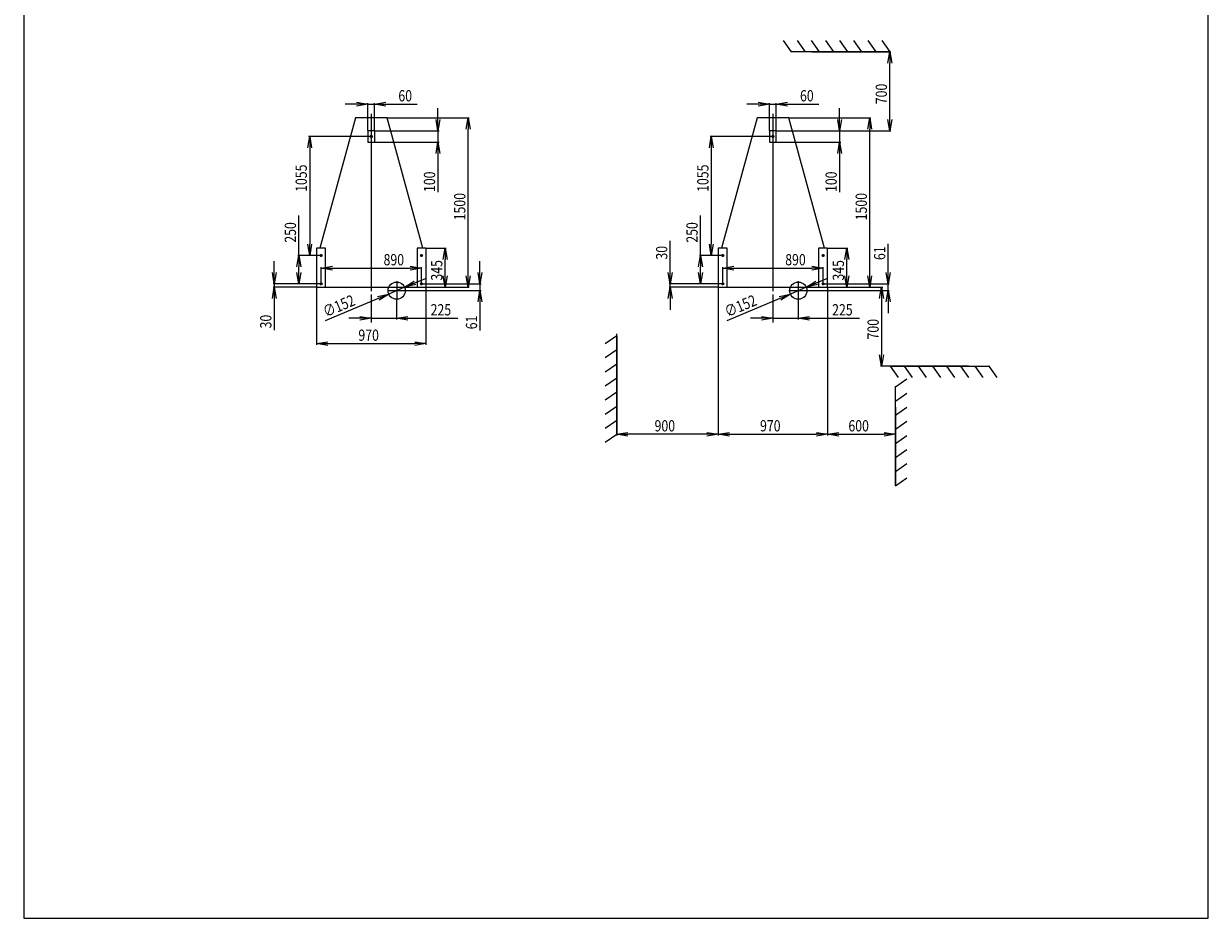
# Model space of a CAD drawing. Extents: x 15019 to 25519, y 393677 to 408527.
# Drawn here: x 15019 to 25519, y 393677 to 401606 of the extents above; entities that cross this region are included whole.
import ezdxf

# ---------------------------------------------------------------- set-up
doc = ezdxf.new("R2010")
doc.units = 0
doc.header["$LTSCALE"] = 50
doc.header["$PDMODE"] = 2
doc.header["$PDSIZE"] = -5
doc.layers.get('0').update_dxf_attribs({"linetype": 'CONTINUOUS'})
doc.layers.get('DEFPOINTS').update_dxf_attribs({"linetype": 'CONTINUOUS'})
doc.layers.add('S-OBRYS', color=7, linetype='CONTINUOUS')
doc.styles.get("Standard").update_dxf_attribs({"font": 'ROMANS.SHX', "width": 0.8})
doc.dimstyles.get("Standard").update_dxf_attribs({"dimtxt": 70, "dimasz": 80, "dimexe": 1, "dimexo": 1, "dimgap": 1, "dimtad": 0, "dimblk1": 'OPEN', "dimblk2": 'OPEN', "dimsah": 1, "dimcen": -3, "dimdle": 0.8, "dimclrd": 7, "dimclre": 7, "dimclrt": 2, "dimazin": 3, "dimtfac": 0.5, "dimtmove": 0, "dimatfit": 3, "dimtvp": 1})

# ---------------------------------------------------------------- blocks, each defined once
blk = doc.blocks.new('_OPEN')
at = {"color": 0, "linetype": 'BYBLOCK'}
for p, q in [((-1, 0.17), (0, 0)), ((0, 0), (-1, -0.17)), ((0, 0), (-1, 0))]:
    blk.add_line(p, q, dxfattribs=at)
blk = doc.blocks.new('*U247')
at = {"layer": 'S-OBRYS', "color": 7, "linetype": 'CONTINUOUS', "width": 0.8}
blk.add_text('1500', height=100, rotation=90, dxfattribs=at).set_placement((18934, 399863))
blk = doc.blocks.new('*D131')
at = {"layer": 'DEFPOINTS', "color": 0, "linetype": 'CONTINUOUS'}
for p in [(18240, 400771), (18959, 400771), (18585, 399271)]:
    blk.add_point(p, dxfattribs=at)
at = {"layer": 'S-OBRYS', "color": 0, "linetype": 'CONTINUOUS'}
for p, q in [((18244, 400771), (18969, 400771)), ((18959, 399371), (18959, 400671)), ((18589, 399271), (18969, 399271))]:
    blk.add_line(p, q, dxfattribs=at)
at = {"layer": 'S-OBRYS', "color": 0, "linetype": 'CONTINUOUS', "xscale": 100, "yscale": 100, "zscale": 100}
for p, rotation in [((18959, 400771), 90), ((18959, 399271), 270)]:
    blk.add_blockref('_OPEN', p, dxfattribs=dict(at, rotation=rotation))
at = {"layer": 'S-OBRYS', "linetype": 'CONTINUOUS'}
blk.add_blockref('*U247', (0, 0), dxfattribs=at)
blk = doc.blocks.new('*U248')
at = {"layer": 'S-OBRYS', "color": 7, "linetype": 'CONTINUOUS', "width": 0.8}
blk.add_text('970', height=100, dxfattribs=at).set_placement((17986, 398795))
blk = doc.blocks.new('*D132')
at = {"layer": 'DEFPOINTS', "color": 0, "linetype": 'CONTINUOUS'}
for p in [(17615, 399271), (18585, 399271), (18585, 398770)]:
    blk.add_point(p, dxfattribs=at)
at = {"layer": 'S-OBRYS', "color": 0, "linetype": 'CONTINUOUS'}
for p, q in [((17615, 399268), (17615, 398760)), ((18585, 399268), (18585, 398760)), ((17715, 398770), (18485, 398770))]:
    blk.add_line(p, q, dxfattribs=at)
at = {"layer": 'S-OBRYS', "linetype": 'CONTINUOUS'}
blk.add_blockref('*U248', (0, 0), dxfattribs=at)
at = {"layer": 'S-OBRYS', "color": 0, "linetype": 'CONTINUOUS', "xscale": 100, "yscale": 100, "zscale": 100, "rotation": 180}
blk.add_blockref('_OPEN', (17615, 398770), dxfattribs=at)
at = {"layer": 'S-OBRYS', "color": 0, "linetype": 'CONTINUOUS', "xscale": 100, "yscale": 100, "zscale": 100}
blk.add_blockref('_OPEN', (18585, 398770), dxfattribs=at)
blk = doc.blocks.new('*U249')
at = {"layer": 'S-OBRYS', "color": 7, "linetype": 'CONTINUOUS', "width": 0.8}
blk.add_text('250', height=100, rotation=90, dxfattribs=at).set_placement((17433, 399665))
blk = doc.blocks.new('*D133')
at = {"layer": 'DEFPOINTS', "color": 0, "linetype": 'CONTINUOUS'}
for p in [(17458, 399551), (17642, 399551), (17642, 399301)]:
    blk.add_point(p, dxfattribs=at)
at = {"layer": 'S-OBRYS', "color": 0, "linetype": 'CONTINUOUS'}
for p, q in [((17458, 399551), (17458, 399907)), ((17639, 399551), (17448, 399551)), ((17458, 399401), (17458, 399451)), ((17639, 399301), (17448, 399301))]:
    blk.add_line(p, q, dxfattribs=at)
at = {"layer": 'S-OBRYS', "linetype": 'CONTINUOUS'}
blk.add_blockref('*U249', (0, 0), dxfattribs=at)
at = {"layer": 'S-OBRYS', "color": 0, "linetype": 'CONTINUOUS', "xscale": 100, "yscale": 100, "zscale": 100}
for p, rotation in [((17458, 399551), 90), ((17458, 399301), 270)]:
    blk.add_blockref('_OPEN', p, dxfattribs=dict(at, rotation=rotation))
blk = doc.blocks.new('*U250')
at = {"layer": 'S-OBRYS', "color": 7, "linetype": 'CONTINUOUS', "width": 0.8}
blk.add_text('30', height=100, rotation=90, dxfattribs=at).set_placement((17215, 398905))
blk = doc.blocks.new('*D134')
at = {"layer": 'DEFPOINTS', "color": 0, "linetype": 'CONTINUOUS'}
for p in [(17240, 399301), (17615, 399271), (17642, 399301)]:
    blk.add_point(p, dxfattribs=at)
at = {"layer": 'S-OBRYS', "color": 0, "linetype": 'CONTINUOUS'}
for p, q in [((17240, 399401), (17240, 399501)), ((17639, 399301), (17230, 399301)), ((17612, 399271), (17230, 399271)), ((17240, 399301), (17240, 399271)), ((17240, 399171), (17240, 398891))]:
    blk.add_line(p, q, dxfattribs=at)
at = {"layer": 'S-OBRYS', "color": 0, "linetype": 'CONTINUOUS', "xscale": 100, "yscale": 100, "zscale": 100}
for p, rotation in [((17240, 399301), 270), ((17240, 399271), 90)]:
    blk.add_blockref('_OPEN', p, dxfattribs=dict(at, rotation=rotation))
at = {"layer": 'S-OBRYS', "linetype": 'CONTINUOUS'}
blk.add_blockref('*U250', (0, 0), dxfattribs=at)
blk = doc.blocks.new('*U251')
at = {"layer": 'S-OBRYS', "color": 7, "linetype": 'CONTINUOUS', "width": 0.8}
blk.add_text('100', height=100, rotation=90, dxfattribs=at).set_placement((18666, 400114))
blk = doc.blocks.new('*D135')
at = {"layer": 'DEFPOINTS', "color": 0, "linetype": 'CONTINUOUS'}
for p in [(18130, 400656), (18691, 400656), (18130, 400556)]:
    blk.add_point(p, dxfattribs=at)
at = {"layer": 'S-OBRYS', "color": 0, "linetype": 'CONTINUOUS'}
for p, q in [((18691, 400756), (18691, 400856)), ((18134, 400656), (18701, 400656)), ((18691, 400656), (18691, 400556)), ((18134, 400556), (18701, 400556)), ((18691, 400456), (18691, 400112))]:
    blk.add_line(p, q, dxfattribs=at)
at = {"layer": 'S-OBRYS', "color": 0, "linetype": 'CONTINUOUS', "xscale": 100, "yscale": 100, "zscale": 100}
for p, rotation in [((18691, 400656), 270), ((18691, 400556), 90)]:
    blk.add_blockref('_OPEN', p, dxfattribs=dict(at, rotation=rotation))
at = {"layer": 'S-OBRYS', "linetype": 'CONTINUOUS'}
blk.add_blockref('*U251', (0, 0), dxfattribs=at)
blk = doc.blocks.new('*U252')
at = {"layer": 'S-OBRYS', "color": 7, "linetype": 'CONTINUOUS', "width": 0.8}
blk.add_text('60', height=100, dxfattribs=at).set_placement((18340, 400917))
blk = doc.blocks.new('*D136')
at = {"layer": 'DEFPOINTS', "color": 0, "linetype": 'CONTINUOUS'}
for p in [(18130, 400892), (18070, 400656), (18130, 400656)]:
    blk.add_point(p, dxfattribs=at)
at = {"layer": 'S-OBRYS', "color": 0, "linetype": 'CONTINUOUS'}
for p, q in [((17970, 400892), (17870, 400892)), ((18070, 400659), (18070, 400902)), ((18070, 400892), (18130, 400892)), ((18130, 400659), (18130, 400902)), ((18230, 400892), (18506, 400892))]:
    blk.add_line(p, q, dxfattribs=at)
at = {"layer": 'S-OBRYS', "linetype": 'CONTINUOUS'}
blk.add_blockref('*U252', (0, 0), dxfattribs=at)
at = {"layer": 'S-OBRYS', "color": 0, "linetype": 'CONTINUOUS', "xscale": 100, "yscale": 100, "zscale": 100}
blk.add_blockref('_OPEN', (18070, 400892), dxfattribs=at)
at = {"layer": 'S-OBRYS', "color": 0, "linetype": 'CONTINUOUS', "xscale": 100, "yscale": 100, "zscale": 100, "rotation": 180}
blk.add_blockref('_OPEN', (18130, 400892), dxfattribs=at)
blk = doc.blocks.new('*U269')
at = {"layer": 'S-OBRYS', "color": 7, "linetype": 'CONTINUOUS', "width": 0.8}
blk.add_text('890', height=100, dxfattribs=at).set_placement((18209, 399464))
blk = doc.blocks.new('*D153')
at = {"layer": 'DEFPOINTS', "color": 0, "linetype": 'CONTINUOUS'}
for p in [(18545, 399439), (17655, 399288), (18545, 399288)]:
    blk.add_point(p, dxfattribs=at)
at = {"layer": 'S-OBRYS', "color": 0, "linetype": 'CONTINUOUS'}
for p, q in [((17655, 399291), (17655, 399449)), ((17755, 399439), (18445, 399439)), ((18545, 399291), (18545, 399449))]:
    blk.add_line(p, q, dxfattribs=at)
at = {"layer": 'S-OBRYS', "linetype": 'CONTINUOUS'}
blk.add_blockref('*U269', (0, 0), dxfattribs=at)
at = {"layer": 'S-OBRYS', "color": 0, "linetype": 'CONTINUOUS', "xscale": 100, "yscale": 100, "zscale": 100, "rotation": 180}
blk.add_blockref('_OPEN', (17655, 399439), dxfattribs=at)
at = {"layer": 'S-OBRYS', "color": 0, "linetype": 'CONTINUOUS', "xscale": 100, "yscale": 100, "zscale": 100}
blk.add_blockref('_OPEN', (18545, 399439), dxfattribs=at)
blk = doc.blocks.new('*U270')
at = {"layer": 'S-OBRYS', "color": 7, "linetype": 'CONTINUOUS', "width": 0.8}
blk.add_text('225', height=100, dxfattribs=at).set_placement((18626, 399020))
blk = doc.blocks.new('*D154')
at = {"layer": 'DEFPOINTS', "color": 0, "linetype": 'CONTINUOUS'}
for p in [(18100, 399132), (18325, 399157), (18325, 398995)]:
    blk.add_point(p, dxfattribs=at)
at = {"layer": 'S-OBRYS', "color": 0, "linetype": 'CONTINUOUS'}
for p, q in [((18100, 399128), (18100, 398985)), ((18325, 399154), (18325, 398985)), ((18000, 398995), (17900, 398995)), ((18100, 398995), (18325, 398995)), ((18425, 398995), (18868, 398995))]:
    blk.add_line(p, q, dxfattribs=at)
at = {"layer": 'S-OBRYS', "linetype": 'CONTINUOUS'}
blk.add_blockref('*U270', (0, 0), dxfattribs=at)
at = {"layer": 'S-OBRYS', "color": 0, "linetype": 'CONTINUOUS', "xscale": 100, "yscale": 100, "zscale": 100}
blk.add_blockref('_OPEN', (18100, 398995), dxfattribs=at)
at = {"layer": 'S-OBRYS', "color": 0, "linetype": 'CONTINUOUS', "xscale": 100, "yscale": 100, "zscale": 100, "rotation": 180}
blk.add_blockref('_OPEN', (18325, 398995), dxfattribs=at)
blk = doc.blocks.new('*U271')
at = {"layer": 'S-OBRYS', "color": 7, "linetype": 'CONTINUOUS', "width": 0.8}
blk.add_text('1055', height=100, rotation=90, dxfattribs=at).set_placement((17529, 400115))
blk = doc.blocks.new('*D155')
at = {"layer": 'DEFPOINTS', "color": 0, "linetype": 'CONTINUOUS'}
for p in [(18087, 400606), (17554, 399551), (17639, 399551)]:
    blk.add_point(p, dxfattribs=at)
at = {"layer": 'S-OBRYS', "color": 0, "linetype": 'CONTINUOUS'}
for p, q in [((18084, 400606), (17544, 400606)), ((17554, 400506), (17554, 399651)), ((17636, 399551), (17544, 399551))]:
    blk.add_line(p, q, dxfattribs=at)
at = {"layer": 'S-OBRYS', "color": 0, "linetype": 'CONTINUOUS', "xscale": 100, "yscale": 100, "zscale": 100}
for p, rotation in [((17554, 400606), 90), ((17554, 399551), 270)]:
    blk.add_blockref('_OPEN', p, dxfattribs=dict(at, rotation=rotation))
at = {"layer": 'S-OBRYS', "linetype": 'CONTINUOUS'}
blk.add_blockref('*U271', (0, 0), dxfattribs=at)
blk = doc.blocks.new('*U272')
at = {"layer": 'S-OBRYS', "color": 7, "linetype": 'CONTINUOUS', "width": 0.8}
blk.add_text('61', height=100, rotation=90, dxfattribs=at).set_placement((19038, 398897))
blk = doc.blocks.new('*D156')
at = {"layer": 'DEFPOINTS', "color": 0, "linetype": 'CONTINUOUS'}
for p in [(18408, 399240), (18558, 399301), (19063, 399240)]:
    blk.add_point(p, dxfattribs=at)
at = {"layer": 'S-OBRYS', "color": 0, "linetype": 'CONTINUOUS'}
for p, q in [((19063, 399401), (19063, 399501)), ((18411, 399240), (19073, 399240)), ((18561, 399301), (19073, 399301)), ((19063, 399301), (19063, 399240)), ((19063, 399140), (19063, 398887))]:
    blk.add_line(p, q, dxfattribs=at)
at = {"layer": 'S-OBRYS', "color": 0, "linetype": 'CONTINUOUS', "xscale": 100, "yscale": 100, "zscale": 100}
for p, rotation in [((19063, 399301), 270), ((19063, 399240), 90)]:
    blk.add_blockref('_OPEN', p, dxfattribs=dict(at, rotation=rotation))
at = {"layer": 'S-OBRYS', "linetype": 'CONTINUOUS'}
blk.add_blockref('*U272', (0, 0), dxfattribs=at)
blk = doc.blocks.new('*U273')
at = {"layer": 'S-OBRYS', "color": 7, "linetype": 'CONTINUOUS', "width": 0.8}
blk.add_text('∅152', height=100, rotation=22.9001, dxfattribs=at).set_placement((17698, 399002))
blk = doc.blocks.new('*D157')
at = {"layer": 'DEFPOINTS', "color": 0, "linetype": 'CONTINUOUS'}
for p in [(18255, 399210), (18395, 399270)]:
    blk.add_point(p, dxfattribs=at)
at = {"layer": 'S-OBRYS', "color": 0, "linetype": 'CONTINUOUS'}
for p, q in [((18487, 399309), (18580, 399347)), ((18395, 399270), (18255, 399210)), ((17695, 398974), (18163, 399172))]:
    blk.add_line(p, q, dxfattribs=at)
at = {"layer": 'S-OBRYS', "color": 0, "linetype": 'CONTINUOUS', "xscale": 100, "yscale": 100, "zscale": 100}
for p, rotation in [((18395, 399270), 202.9001167740294), ((18255, 399210), 22.90011677402939)]:
    blk.add_blockref('_OPEN', p, dxfattribs=dict(at, rotation=rotation))
at = {"layer": 'S-OBRYS', "linetype": 'CONTINUOUS'}
blk.add_blockref('*U273', (0, 0), dxfattribs=at)
blk = doc.blocks.new('*U274')
at = {"layer": 'S-OBRYS', "color": 7, "linetype": 'CONTINUOUS', "width": 0.8}
blk.add_text('345', height=100, rotation=90, dxfattribs=at).set_placement((18730, 399329))
blk = doc.blocks.new('*D158')
at = {"layer": 'DEFPOINTS', "color": 0, "linetype": 'CONTINUOUS'}
for p in [(18589, 399616), (18755, 399616), (18589, 399271)]:
    blk.add_point(p, dxfattribs=at)
at = {"layer": 'S-OBRYS', "color": 0, "linetype": 'CONTINUOUS'}
for p, q in [((18592, 399616), (18765, 399616)), ((18755, 399371), (18755, 399516)), ((18592, 399271), (18765, 399271))]:
    blk.add_line(p, q, dxfattribs=at)
at = {"layer": 'S-OBRYS', "color": 0, "linetype": 'CONTINUOUS', "xscale": 100, "yscale": 100, "zscale": 100}
for p, rotation in [((18755, 399616), 90), ((18755, 399271), 270)]:
    blk.add_blockref('_OPEN', p, dxfattribs=dict(at, rotation=rotation))
at = {"layer": 'S-OBRYS', "linetype": 'CONTINUOUS'}
blk.add_blockref('*U274', (0, 0), dxfattribs=at)
blk = doc.blocks.new('*U235')
at = {"layer": 'S-OBRYS', "color": 7, "linetype": 'CONTINUOUS', "width": 0.8}
blk.add_text('1500', height=100, rotation=90, dxfattribs=at).set_placement((22493, 399863))
blk = doc.blocks.new('*D119')
at = {"layer": 'DEFPOINTS', "color": 0, "linetype": 'CONTINUOUS'}
for p in [(21800, 400771), (22518, 400771), (22145, 399271)]:
    blk.add_point(p, dxfattribs=at)
at = {"layer": 'S-OBRYS', "color": 0, "linetype": 'CONTINUOUS'}
for p, q in [((21803, 400771), (22528, 400771)), ((22518, 399371), (22518, 400671)), ((22148, 399271), (22528, 399271))]:
    blk.add_line(p, q, dxfattribs=at)
at = {"layer": 'S-OBRYS', "color": 0, "linetype": 'CONTINUOUS', "xscale": 100, "yscale": 100, "zscale": 100}
for p, rotation in [((22518, 400771), 90), ((22518, 399271), 270)]:
    blk.add_blockref('_OPEN', p, dxfattribs=dict(at, rotation=rotation))
at = {"layer": 'S-OBRYS', "linetype": 'CONTINUOUS'}
blk.add_blockref('*U235', (0, 0), dxfattribs=at)
blk = doc.blocks.new('*U236')
at = {"layer": 'S-OBRYS', "color": 7, "linetype": 'CONTINUOUS', "width": 0.8}
blk.add_text('970', height=100, dxfattribs=at).set_placement((21546, 397992))
blk = doc.blocks.new('*D120')
at = {"layer": 'DEFPOINTS', "color": 0, "linetype": 'CONTINUOUS'}
for p in [(21175, 399271), (22145, 399271), (22145, 397967)]:
    blk.add_point(p, dxfattribs=at)
at = {"layer": 'S-OBRYS', "color": 0, "linetype": 'CONTINUOUS'}
for p, q in [((21175, 399268), (21175, 397957)), ((22145, 399268), (22145, 397957)), ((21275, 397967), (22045, 397967))]:
    blk.add_line(p, q, dxfattribs=at)
at = {"layer": 'S-OBRYS', "linetype": 'CONTINUOUS'}
blk.add_blockref('*U236', (0, 0), dxfattribs=at)
at = {"layer": 'S-OBRYS', "color": 0, "linetype": 'CONTINUOUS', "xscale": 100, "yscale": 100, "zscale": 100, "rotation": 180}
blk.add_blockref('_OPEN', (21175, 397967), dxfattribs=at)
at = {"layer": 'S-OBRYS', "color": 0, "linetype": 'CONTINUOUS', "xscale": 100, "yscale": 100, "zscale": 100}
blk.add_blockref('_OPEN', (22145, 397967), dxfattribs=at)
blk = doc.blocks.new('*U237')
at = {"layer": 'S-OBRYS', "color": 7, "linetype": 'CONTINUOUS', "width": 0.8}
blk.add_text('250', height=100, rotation=90, dxfattribs=at).set_placement((20993, 399665))
blk = doc.blocks.new('*D121')
at = {"layer": 'DEFPOINTS', "color": 0, "linetype": 'CONTINUOUS'}
for p in [(21018, 399551), (21202, 399551), (21202, 399301)]:
    blk.add_point(p, dxfattribs=at)
at = {"layer": 'S-OBRYS', "color": 0, "linetype": 'CONTINUOUS'}
for p, q in [((21018, 399551), (21018, 399907)), ((21199, 399551), (21008, 399551)), ((21018, 399401), (21018, 399451)), ((21199, 399301), (21008, 399301))]:
    blk.add_line(p, q, dxfattribs=at)
at = {"layer": 'S-OBRYS', "linetype": 'CONTINUOUS'}
blk.add_blockref('*U237', (0, 0), dxfattribs=at)
at = {"layer": 'S-OBRYS', "color": 0, "linetype": 'CONTINUOUS', "xscale": 100, "yscale": 100, "zscale": 100}
for p, rotation in [((21018, 399551), 90), ((21018, 399301), 270)]:
    blk.add_blockref('_OPEN', p, dxfattribs=dict(at, rotation=rotation))
blk = doc.blocks.new('*U238')
at = {"layer": 'S-OBRYS', "color": 7, "linetype": 'CONTINUOUS', "width": 0.8}
blk.add_text('30', height=100, rotation=90, dxfattribs=at).set_placement((20724, 399515))
blk = doc.blocks.new('*D122')
at = {"layer": 'DEFPOINTS', "color": 0, "linetype": 'CONTINUOUS'}
for p in [(20749, 399301), (21175, 399271), (21202, 399301)]:
    blk.add_point(p, dxfattribs=at)
at = {"layer": 'S-OBRYS', "color": 0, "linetype": 'CONTINUOUS'}
for p, q in [((20749, 399401), (20749, 399681)), ((21199, 399301), (20739, 399301)), ((21172, 399271), (20739, 399271)), ((20749, 399271), (20749, 399301)), ((20749, 399171), (20749, 399071))]:
    blk.add_line(p, q, dxfattribs=at)
at = {"layer": 'S-OBRYS', "linetype": 'CONTINUOUS'}
blk.add_blockref('*U238', (0, 0), dxfattribs=at)
at = {"layer": 'S-OBRYS', "color": 0, "linetype": 'CONTINUOUS', "xscale": 100, "yscale": 100, "zscale": 100}
for p, rotation in [((20749, 399301), 270), ((20749, 399271), 90)]:
    blk.add_blockref('_OPEN', p, dxfattribs=dict(at, rotation=rotation))
blk = doc.blocks.new('*U239')
at = {"layer": 'S-OBRYS', "color": 7, "linetype": 'CONTINUOUS', "width": 0.8}
blk.add_text('100', height=100, rotation=90, dxfattribs=at).set_placement((22226, 400114))
blk = doc.blocks.new('*D123')
at = {"layer": 'DEFPOINTS', "color": 0, "linetype": 'CONTINUOUS'}
for p in [(21690, 400656), (22251, 400656), (21690, 400556)]:
    blk.add_point(p, dxfattribs=at)
at = {"layer": 'S-OBRYS', "color": 0, "linetype": 'CONTINUOUS'}
for p, q in [((22251, 400756), (22251, 400856)), ((21693, 400656), (22261, 400656)), ((22251, 400656), (22251, 400556)), ((21693, 400556), (22261, 400556)), ((22251, 400456), (22251, 400112))]:
    blk.add_line(p, q, dxfattribs=at)
at = {"layer": 'S-OBRYS', "color": 0, "linetype": 'CONTINUOUS', "xscale": 100, "yscale": 100, "zscale": 100}
for p, rotation in [((22251, 400656), 270), ((22251, 400556), 90)]:
    blk.add_blockref('_OPEN', p, dxfattribs=dict(at, rotation=rotation))
at = {"layer": 'S-OBRYS', "linetype": 'CONTINUOUS'}
blk.add_blockref('*U239', (0, 0), dxfattribs=at)
blk = doc.blocks.new('*U240')
at = {"layer": 'S-OBRYS', "color": 7, "linetype": 'CONTINUOUS', "width": 0.8}
blk.add_text('60', height=100, dxfattribs=at).set_placement((21900, 400917))
blk = doc.blocks.new('*D124')
at = {"layer": 'DEFPOINTS', "color": 0, "linetype": 'CONTINUOUS'}
for p in [(21690, 400892), (21630, 400656), (21690, 400656)]:
    blk.add_point(p, dxfattribs=at)
at = {"layer": 'S-OBRYS', "color": 0, "linetype": 'CONTINUOUS'}
for p, q in [((21530, 400892), (21430, 400892)), ((21630, 400659), (21630, 400902)), ((21630, 400892), (21690, 400892)), ((21690, 400659), (21690, 400902)), ((21790, 400892), (22066, 400892))]:
    blk.add_line(p, q, dxfattribs=at)
at = {"layer": 'S-OBRYS', "linetype": 'CONTINUOUS'}
blk.add_blockref('*U240', (0, 0), dxfattribs=at)
at = {"layer": 'S-OBRYS', "color": 0, "linetype": 'CONTINUOUS', "xscale": 100, "yscale": 100, "zscale": 100}
blk.add_blockref('_OPEN', (21630, 400892), dxfattribs=at)
at = {"layer": 'S-OBRYS', "color": 0, "linetype": 'CONTINUOUS', "xscale": 100, "yscale": 100, "zscale": 100, "rotation": 180}
blk.add_blockref('_OPEN', (21690, 400892), dxfattribs=at)
blk = doc.blocks.new('*U241')
at = {"layer": 'S-OBRYS', "color": 7, "linetype": 'CONTINUOUS', "width": 0.8}
blk.add_text('890', height=100, dxfattribs=at).set_placement((21769, 399464))
blk = doc.blocks.new('*D125')
at = {"layer": 'DEFPOINTS', "color": 0, "linetype": 'CONTINUOUS'}
for p in [(22105, 399439), (21215, 399288), (22105, 399288)]:
    blk.add_point(p, dxfattribs=at)
at = {"layer": 'S-OBRYS', "color": 0, "linetype": 'CONTINUOUS'}
for p, q in [((21215, 399291), (21215, 399449)), ((21315, 399439), (22005, 399439)), ((22105, 399291), (22105, 399449))]:
    blk.add_line(p, q, dxfattribs=at)
at = {"layer": 'S-OBRYS', "linetype": 'CONTINUOUS'}
blk.add_blockref('*U241', (0, 0), dxfattribs=at)
at = {"layer": 'S-OBRYS', "color": 0, "linetype": 'CONTINUOUS', "xscale": 100, "yscale": 100, "zscale": 100, "rotation": 180}
blk.add_blockref('_OPEN', (21215, 399439), dxfattribs=at)
at = {"layer": 'S-OBRYS', "color": 0, "linetype": 'CONTINUOUS', "xscale": 100, "yscale": 100, "zscale": 100}
blk.add_blockref('_OPEN', (22105, 399439), dxfattribs=at)
blk = doc.blocks.new('*U242')
at = {"layer": 'S-OBRYS', "color": 7, "linetype": 'CONTINUOUS', "width": 0.8}
blk.add_text('225', height=100, dxfattribs=at).set_placement((22185, 399020))
blk = doc.blocks.new('*D126')
at = {"layer": 'DEFPOINTS', "color": 0, "linetype": 'CONTINUOUS'}
for p in [(21660, 399132), (21885, 399157), (21885, 398995)]:
    blk.add_point(p, dxfattribs=at)
at = {"layer": 'S-OBRYS', "color": 0, "linetype": 'CONTINUOUS'}
for p, q in [((21660, 399128), (21660, 398985)), ((21885, 399154), (21885, 398985)), ((21560, 398995), (21460, 398995)), ((21660, 398995), (21885, 398995)), ((21985, 398995), (22428, 398995))]:
    blk.add_line(p, q, dxfattribs=at)
at = {"layer": 'S-OBRYS', "linetype": 'CONTINUOUS'}
blk.add_blockref('*U242', (0, 0), dxfattribs=at)
at = {"layer": 'S-OBRYS', "color": 0, "linetype": 'CONTINUOUS', "xscale": 100, "yscale": 100, "zscale": 100}
blk.add_blockref('_OPEN', (21660, 398995), dxfattribs=at)
at = {"layer": 'S-OBRYS', "color": 0, "linetype": 'CONTINUOUS', "xscale": 100, "yscale": 100, "zscale": 100, "rotation": 180}
blk.add_blockref('_OPEN', (21885, 398995), dxfattribs=at)
blk = doc.blocks.new('*U243')
at = {"layer": 'S-OBRYS', "color": 7, "linetype": 'CONTINUOUS', "width": 0.8}
blk.add_text('1055', height=100, rotation=90, dxfattribs=at).set_placement((21089, 400115))
blk = doc.blocks.new('*D127')
at = {"layer": 'DEFPOINTS', "color": 0, "linetype": 'CONTINUOUS'}
for p in [(21647, 400606), (21114, 399551), (21199, 399551)]:
    blk.add_point(p, dxfattribs=at)
at = {"layer": 'S-OBRYS', "color": 0, "linetype": 'CONTINUOUS'}
for p, q in [((21644, 400606), (21104, 400606)), ((21114, 400506), (21114, 399651)), ((21196, 399551), (21104, 399551))]:
    blk.add_line(p, q, dxfattribs=at)
at = {"layer": 'S-OBRYS', "color": 0, "linetype": 'CONTINUOUS', "xscale": 100, "yscale": 100, "zscale": 100}
for p, rotation in [((21114, 400606), 90), ((21114, 399551), 270)]:
    blk.add_blockref('_OPEN', p, dxfattribs=dict(at, rotation=rotation))
at = {"layer": 'S-OBRYS', "linetype": 'CONTINUOUS'}
blk.add_blockref('*U243', (0, 0), dxfattribs=at)
blk = doc.blocks.new('*U244')
at = {"layer": 'S-OBRYS', "color": 7, "linetype": 'CONTINUOUS', "width": 0.8}
blk.add_text('61', height=100, rotation=90, dxfattribs=at).set_placement((22656, 399511))
blk = doc.blocks.new('*D128')
at = {"layer": 'DEFPOINTS', "color": 0, "linetype": 'CONTINUOUS'}
for p in [(21968, 399240), (22118, 399301), (22681, 399240)]:
    blk.add_point(p, dxfattribs=at)
at = {"layer": 'S-OBRYS', "color": 0, "linetype": 'CONTINUOUS'}
for p, q in [((22681, 399401), (22681, 399654)), ((21971, 399240), (22691, 399240)), ((22121, 399301), (22691, 399301)), ((22681, 399240), (22681, 399301)), ((22681, 399140), (22681, 399040))]:
    blk.add_line(p, q, dxfattribs=at)
at = {"layer": 'S-OBRYS', "linetype": 'CONTINUOUS'}
blk.add_blockref('*U244', (0, 0), dxfattribs=at)
at = {"layer": 'S-OBRYS', "color": 0, "linetype": 'CONTINUOUS', "xscale": 100, "yscale": 100, "zscale": 100}
for p, rotation in [((22681, 399301), 270), ((22681, 399240), 90)]:
    blk.add_blockref('_OPEN', p, dxfattribs=dict(at, rotation=rotation))
blk = doc.blocks.new('*U245')
at = {"layer": 'S-OBRYS', "color": 7, "linetype": 'CONTINUOUS', "width": 0.8}
blk.add_text('∅152', height=100, rotation=22.9001, dxfattribs=at).set_placement((21258, 399002))
blk = doc.blocks.new('*D129')
at = {"layer": 'DEFPOINTS', "color": 0, "linetype": 'CONTINUOUS'}
for p in [(21815, 399210), (21955, 399270)]:
    blk.add_point(p, dxfattribs=at)
at = {"layer": 'S-OBRYS', "color": 0, "linetype": 'CONTINUOUS'}
for p, q in [((22047, 399309), (22139, 399347)), ((21955, 399270), (21815, 399210)), ((21255, 398974), (21723, 399172))]:
    blk.add_line(p, q, dxfattribs=at)
at = {"layer": 'S-OBRYS', "color": 0, "linetype": 'CONTINUOUS', "xscale": 100, "yscale": 100, "zscale": 100}
for p, rotation in [((21955, 399270), 202.9001167740453), ((21815, 399210), 22.9001167740453)]:
    blk.add_blockref('_OPEN', p, dxfattribs=dict(at, rotation=rotation))
at = {"layer": 'S-OBRYS', "linetype": 'CONTINUOUS'}
blk.add_blockref('*U245', (0, 0), dxfattribs=at)
blk = doc.blocks.new('*U246')
at = {"layer": 'S-OBRYS', "color": 7, "linetype": 'CONTINUOUS', "width": 0.8}
blk.add_text('345', height=100, rotation=90, dxfattribs=at).set_placement((22290, 399329))
blk = doc.blocks.new('*D130')
at = {"layer": 'DEFPOINTS', "color": 0, "linetype": 'CONTINUOUS'}
for p in [(22148, 399616), (22315, 399616), (22148, 399271)]:
    blk.add_point(p, dxfattribs=at)
at = {"layer": 'S-OBRYS', "color": 0, "linetype": 'CONTINUOUS'}
for p, q in [((22151, 399616), (22325, 399616)), ((22315, 399371), (22315, 399516)), ((22151, 399271), (22325, 399271))]:
    blk.add_line(p, q, dxfattribs=at)
at = {"layer": 'S-OBRYS', "color": 0, "linetype": 'CONTINUOUS', "xscale": 100, "yscale": 100, "zscale": 100}
for p, rotation in [((22315, 399616), 90), ((22315, 399271), 270)]:
    blk.add_blockref('_OPEN', p, dxfattribs=dict(at, rotation=rotation))
at = {"layer": 'S-OBRYS', "linetype": 'CONTINUOUS'}
blk.add_blockref('*U246', (0, 0), dxfattribs=at)
blk = doc.blocks.new('*U231')
at = {"layer": 'S-OBRYS', "color": 7, "linetype": 'CONTINUOUS', "width": 0.8}
blk.add_text('900', height=100, dxfattribs=at).set_placement((20611, 397992))
blk = doc.blocks.new('*D115')
at = {"layer": 'DEFPOINTS', "color": 0, "linetype": 'CONTINUOUS'}
for p in [(20275, 398861), (21175, 398862), (20275, 397967)]:
    blk.add_point(p, dxfattribs=at)
at = {"layer": 'S-OBRYS', "color": 0, "linetype": 'CONTINUOUS'}
for p, q in [((20275, 398857), (20275, 397957)), ((21175, 398859), (21175, 397957)), ((21075, 397967), (20375, 397967))]:
    blk.add_line(p, q, dxfattribs=at)
at = {"layer": 'S-OBRYS', "linetype": 'CONTINUOUS'}
blk.add_blockref('*U231', (0, 0), dxfattribs=at)
at = {"layer": 'S-OBRYS', "color": 0, "linetype": 'CONTINUOUS', "xscale": 100, "yscale": 100, "zscale": 100, "rotation": 180}
blk.add_blockref('_OPEN', (20275, 397967), dxfattribs=at)
at = {"layer": 'S-OBRYS', "color": 0, "linetype": 'CONTINUOUS', "xscale": 100, "yscale": 100, "zscale": 100}
blk.add_blockref('_OPEN', (21175, 397967), dxfattribs=at)
blk = doc.blocks.new('*U232')
at = {"layer": 'S-OBRYS', "color": 7, "linetype": 'CONTINUOUS', "width": 0.8}
blk.add_text('600', height=100, dxfattribs=at).set_placement((22329, 397992))
blk = doc.blocks.new('*D116')
at = {"layer": 'DEFPOINTS', "color": 0, "linetype": 'CONTINUOUS'}
for p in [(22145, 398760), (22745, 398028), (22745, 397967)]:
    blk.add_point(p, dxfattribs=at)
at = {"layer": 'S-OBRYS', "color": 0, "linetype": 'CONTINUOUS'}
for p, q in [((22145, 398757), (22145, 397957)), ((22245, 397967), (22645, 397967)), ((22745, 398025), (22745, 397957))]:
    blk.add_line(p, q, dxfattribs=at)
at = {"layer": 'S-OBRYS', "linetype": 'CONTINUOUS'}
blk.add_blockref('*U232', (0, 0), dxfattribs=at)
at = {"layer": 'S-OBRYS', "color": 0, "linetype": 'CONTINUOUS', "xscale": 100, "yscale": 100, "zscale": 100, "rotation": 180}
blk.add_blockref('_OPEN', (22145, 397967), dxfattribs=at)
at = {"layer": 'S-OBRYS', "color": 0, "linetype": 'CONTINUOUS', "xscale": 100, "yscale": 100, "zscale": 100}
blk.add_blockref('_OPEN', (22745, 397967), dxfattribs=at)
blk = doc.blocks.new('*U233')
at = {"layer": 'S-OBRYS', "color": 7, "linetype": 'CONTINUOUS', "width": 0.8}
blk.add_text('700', height=100, rotation=90, dxfattribs=at).set_placement((22598, 398807))
blk = doc.blocks.new('*D117')
at = {"layer": 'DEFPOINTS', "color": 0, "linetype": 'CONTINUOUS'}
for p in [(22453, 399271), (22623, 398571), (22732, 398571)]:
    blk.add_point(p, dxfattribs=at)
at = {"layer": 'S-OBRYS', "color": 0, "linetype": 'CONTINUOUS'}
for p, q in [((22456, 399271), (22633, 399271)), ((22623, 399171), (22623, 398671)), ((22729, 398571), (22613, 398571))]:
    blk.add_line(p, q, dxfattribs=at)
at = {"layer": 'S-OBRYS', "color": 0, "linetype": 'CONTINUOUS', "xscale": 100, "yscale": 100, "zscale": 100}
for p, rotation in [((22623, 399271), 90), ((22623, 398571), 270)]:
    blk.add_blockref('_OPEN', p, dxfattribs=dict(at, rotation=rotation))
at = {"layer": 'S-OBRYS', "linetype": 'CONTINUOUS'}
blk.add_blockref('*U233', (0, 0), dxfattribs=at)
blk = doc.blocks.new('*U234')
at = {"layer": 'S-OBRYS', "color": 7, "linetype": 'CONTINUOUS', "width": 0.8}
blk.add_text('700', height=100, rotation=90, dxfattribs=at).set_placement((22671, 400892))
blk = doc.blocks.new('*D118')
at = {"layer": 'DEFPOINTS', "color": 0, "linetype": 'CONTINUOUS'}
for p in [(22257, 401356), (22696, 401356), (22112, 400656)]:
    blk.add_point(p, dxfattribs=at)
at = {"layer": 'S-OBRYS', "color": 0, "linetype": 'CONTINUOUS'}
for p, q in [((22260, 401356), (22706, 401356)), ((22696, 400756), (22696, 401256)), ((22115, 400656), (22706, 400656))]:
    blk.add_line(p, q, dxfattribs=at)
at = {"layer": 'S-OBRYS', "color": 0, "linetype": 'CONTINUOUS', "xscale": 100, "yscale": 100, "zscale": 100}
for p, rotation in [((22696, 401356), 90), ((22696, 400656), 270)]:
    blk.add_blockref('_OPEN', p, dxfattribs=dict(at, rotation=rotation))
at = {"layer": 'S-OBRYS', "linetype": 'CONTINUOUS'}
blk.add_blockref('*U234', (0, 0), dxfattribs=at)

msp = doc.modelspace()

# ---------------------------------------------------------------- linework, layer by layer
at = {"layer": 'S-OBRYS', "linetype": 'CONTINUOUS'}
for p, q in [((15019.108, 408527.274), (15019.108, 393677.274)), ((25519.108, 393677.274), (25519.108, 408527.274)), ((21823.739, 401356.016), (21752.779, 401457.061)), ((21948.739, 401356.016), (21877.779, 401457.061)), ((22073.739, 401356.016), (22002.779, 401457.061)), ((22198.739, 401356.016), (22127.779, 401457.061)), ((22323.739, 401356.016), (22252.779, 401457.061)), ((22448.739, 401356.016), (22377.779, 401457.061)), ((22573.739, 401356.016), (22502.779, 401457.061)), ((22698.739, 401356.016), (22627.779, 401457.061)), ((22698.739, 401356.016), (21815.322, 401356.016)), ((22003.917, 401356.016), (22698.739, 401356.016)), ((18100.368, 400806.312), (18100.368, 399235.72)), ((21660.089, 400806.312), (21660.089, 399235.72)), ((18113.303, 400606.016), (18087.433, 400606.016)), ((18100.368, 400593.081), (18100.368, 400618.951)), ((21673.025, 400606.016), (21647.154, 400606.016)), ((21660.089, 400593.081), (21660.089, 400618.951)), ((17668.303, 399551.016), (17642.433, 399551.016)), ((17655.368, 399538.081), (17655.368, 399563.952)), ((18532.433, 399551.016), (18558.303, 399551.016)), ((18545.368, 399538.081), (18545.368, 399563.952)), ((21228.025, 399551.016), (21202.154, 399551.016)), ((21215.089, 399538.081), (21215.089, 399563.952)), ((22092.154, 399551.016), (22118.025, 399551.016)), ((22105.089, 399538.081), (22105.089, 399563.952)), ((18325.368, 399322.931), (18325.368, 399157.102)), ((21885.09, 399322.931), (21885.09, 399157.102)), ((17668.303, 399301.016), (17642.433, 399301.016)), ((17655.368, 399288.081), (17655.368, 399313.952)), ((18242.454, 399240.016), (18408.283, 399240.016)), ((18532.433, 399301.016), (18558.303, 399301.016)), ((18545.368, 399288.081), (18545.368, 399313.952)), ((21228.025, 399301.016), (21202.154, 399301.016)), ((21215.089, 399288.081), (21215.089, 399313.952)), ((21802.175, 399240.016), (21968.004, 399240.016)), ((22092.154, 399301.016), (22118.025, 399301.016)), ((22105.089, 399288.081), (22105.089, 399313.952)), ((18100.368, 399204.47), (18100.368, 398957.124)), ((21660.089, 399204.47), (21660.089, 398957.124)), ((20275.089, 398839.233), (20174.044, 398768.274)), ((20275.089, 398839.233), (20275.089, 397955.817)), ((20275.089, 398714.233), (20174.044, 398643.274)), ((20275.089, 398589.233), (20174.044, 398518.274)), ((23393.561, 398571.016), (22698.739, 398571.016)), ((22698.739, 398571.016), (23582.155, 398571.016)), ((22698.739, 398571.016), (22769.698, 398469.971)), ((22823.739, 398571.016), (22894.698, 398469.971)), ((22948.739, 398571.016), (23019.698, 398469.971)), ((23073.739, 398571.016), (23144.698, 398469.971)), ((23198.739, 398571.016), (23269.698, 398469.971)), ((23323.739, 398571.016), (23394.698, 398469.971)), ((23448.739, 398571.016), (23519.698, 398469.971)), ((23573.739, 398571.016), (23644.698, 398469.971)), ((20275.089, 398464.233), (20174.044, 398393.274)), ((22745.089, 398385.953), (22846.134, 398456.912)), ((22745.089, 397510.953), (22745.089, 398394.369)), ((20275.089, 398339.233), (20174.044, 398268.274)), ((22745.089, 398260.953), (22846.134, 398331.912)), ((20275.089, 398214.233), (20174.044, 398143.274)), ((22745.089, 398135.953), (22846.134, 398206.912)), ((22745.089, 398205.775), (22745.089, 397510.953)), ((20275.089, 398089.233), (20174.044, 398018.274)), ((22745.089, 398010.953), (22846.134, 398081.912)), ((20275.089, 397964.233), (20174.044, 397893.274)), ((22745.089, 397885.953), (22846.134, 397956.912)), ((22745.089, 397760.953), (22846.134, 397831.912)), ((22745.089, 397635.953), (22846.134, 397706.912)), ((22745.089, 397510.953), (22846.134, 397581.912)), ((15019.108, 393677.274), (25519.108, 393677.274))]:
    msp.add_line(p, q, dxfattribs=at)
for points in [[(17615.368, 399271.016), (18585.368, 399271.016), (18585.368, 399616.016), (18556.227, 399616.016), (18240.368, 400771.016), (17960.368, 400771.016), (17644.51, 399616.016), (17615.368, 399616.016)], [(21175.089, 399271.016), (22145.089, 399271.016), (22145.089, 399616.016), (22115.948, 399616.016), (21800.089, 400771.016), (21520.089, 400771.016), (21204.231, 399616.016), (21175.089, 399616.016)], [(18130.368, 400656.016), (18070.368, 400656.016), (18070.368, 400556.016), (18130.368, 400556.016)], [(21690.089, 400656.016), (21630.089, 400656.016), (21630.089, 400556.016), (21690.089, 400556.016)], [(17615.368, 399271.016), (17695.368, 399271.016), (17695.368, 399616.016), (17615.368, 399616.016)], [(18505.368, 399271.016), (18585.368, 399271.016), (18585.368, 399616.016), (18505.368, 399616.016)], [(21175.089, 399271.016), (21255.089, 399271.016), (21255.089, 399616.016), (21175.089, 399616.016)], [(22065.089, 399271.016), (22145.089, 399271.016), (22145.089, 399616.016), (22065.089, 399616.016)]]:
    msp.add_lwpolyline(points, close=True, dxfattribs=at)
for centre, radius in [((18100.368, 400606.016), 9), ((21660.089, 400606.016), 9), ((17655.368, 399551.016), 9), ((18545.368, 399551.016), 9), ((21215.089, 399551.016), 9), ((22105.089, 399551.016), 9), ((18325.368, 399240.016), 76), ((21885.09, 399240.016), 76), ((17655.368, 399301.016), 9), ((18545.368, 399301.016), 9), ((21215.089, 399301.016), 9), ((22105.089, 399301.016), 9)]:
    msp.add_circle(centre, radius, dxfattribs=at)

# ---------------------------------------------------------------- dimensions: what is measured, and where the dimension line sits
for base, p1, p2, picture, middle in [((22695.649, 401356.016), (22111.935, 400656.016), (22257.03, 401356.016), '*D118', (22620.649, 401006.016)), ((18958.698, 400771.016), (18585.368, 399271.016), (18240.368, 400771.016), '*D131', (18883.698, 400021.016)), ((22518.42, 400771.016), (22145.089, 399271.016), (21800.089, 400771.016), '*D119', (22443.42, 400021.016)), ((17458.314, 399551.016), (17642.433, 399301.016), (17642.433, 399551.016), '*D133', (17383.314, 399778.873)), ((21018.036, 399551.016), (21202.154, 399301.016), (21202.154, 399551.016), '*D121', (20943.036, 399778.873)), ((18754.863, 399616.016), (18588.518, 399271.016), (18588.518, 399616.016), '*D158', (18679.863, 399443.516)), ((22314.584, 399616.016), (22148.239, 399271.016), (22148.239, 399616.016), '*D130', (22239.584, 399443.516)), ((19062.518, 399240.016), (18558.303, 399301.016), (18408.283, 399240.016), '*D156', (18987.518, 398963.588)), ((22622.652, 398571.016), (22453.348, 399271.016), (22732.049, 398571.016), '*D117', (22547.652, 398921.016))]:
    dim = msp.add_linear_dim(base=base, p1=p1, p2=p2, angle=90, dimstyle='Standard', dxfattribs=at)
    dim.commit()
    dim.dimension.update_dxf_attribs({"geometry": picture, "text_midpoint": middle})
for base, p1, p2, picture, middle in [((18130.368, 400892.084), (18070.368, 400656.016), (18130.368, 400656.016), '*D136', (18418.225, 400967.084)), ((21690.089, 400892.084), (21630.089, 400656.016), (21690.089, 400656.016), '*D124', (21977.946, 400967.084)), ((20275.089, 397967.138), (21175.089, 398861.901), (20275.089, 398860.584), '*D115', (20725.089, 398042.138)), ((22745.089, 397967.138), (22145.089, 398760.497), (22745.089, 398028.39), '*D116', (22445.089, 398042.138))]:
    dim = msp.add_linear_dim(base=base, p1=p1, p2=p2, dimstyle='Standard', dxfattribs=at)
    dim.commit()
    dim.dimension.update_dxf_attribs({"geometry": picture, "text_midpoint": middle})
for base, p1, p2, picture, middle in [((18691.067, 400656.016), (18130.368, 400556.016), (18130.368, 400656.016), '*D135', (18691.067, 400233.873)), ((22250.789, 400656.016), (21690.089, 400556.016), (21690.089, 400656.016), '*D123', (22250.789, 400233.873)), ((17553.986, 399551.016), (18087.433, 400606.016), (17639.283, 399551.016), '*D155', (17553.986, 400273.321)), ((21113.707, 399551.016), (21647.154, 400606.016), (21199.004, 399551.016), '*D127', (21113.707, 400273.321)), ((20748.732, 399301.016), (21175.089, 399271.016), (21202.154, 399301.016), '*D122', (20748.732, 399590.778)), ((22680.881, 399240.016), (22118.025, 399301.016), (21968.004, 399240.016), '*D128', (22680.881, 399577.445)), ((17240.093, 399301.016), (17615.368, 399271.016), (17642.433, 399301.016), '*D134', (17240.093, 398981.254))]:
    dim = msp.add_linear_dim(base=base, p1=p1, p2=p2, angle=90, dimstyle='Standard', dxfattribs=at)
    dim.commit()
    dim.dimension.update_dxf_attribs({"geometry": picture, "text_midpoint": middle, "dimtype": 128})
for base, p1, p2, picture, middle in [((18545.368, 399439.207), (17655.368, 399288.081), (18545.368, 399288.081), '*D153', (18323.19, 399439.207)), ((22105.089, 399439.207), (21215.089, 399288.081), (22105.089, 399288.081), '*D125', (21882.911, 399439.207)), ((18585.368, 398770.497), (17615.368, 399271.016), (18585.368, 399271.016), '*D132', (18100.368, 398770.497)), ((22145.089, 397967.138), (21175.089, 399271.016), (22145.089, 399271.016), '*D120', (21660.089, 397967.138)), ((18325.368, 398995.394), (18100.368, 399131.637), (18325.368, 399157.102), '*D154', (18740.049, 398995.394)), ((21885.09, 398995.394), (21660.089, 399131.637), (21885.09, 399157.102), '*D126', (22299.77, 398995.394))]:
    dim = msp.add_linear_dim(base=base, p1=p1, p2=p2, dimstyle='Standard', dxfattribs=at)
    dim.commit()
    dim.dimension.update_dxf_attribs({"geometry": picture, "text_midpoint": middle, "dimtype": 128})
for p1, p2, picture, middle in [((18395.378, 399269.59), (18255.358, 399210.443), '*D157', (17846.433, 399037.705)), ((21955.1, 399269.59), (21815.079, 399210.443), '*D129', (21406.154, 399037.705))]:
    dim = msp.add_diameter_dim_2p(p1=p1, p2=p2, dimstyle='Standard', dxfattribs=at)
    dim.commit()
    dim.dimension.update_dxf_attribs({"geometry": picture, "text_midpoint": middle, "dimtype": 131})

doc.saveas('drawing.dxf')
